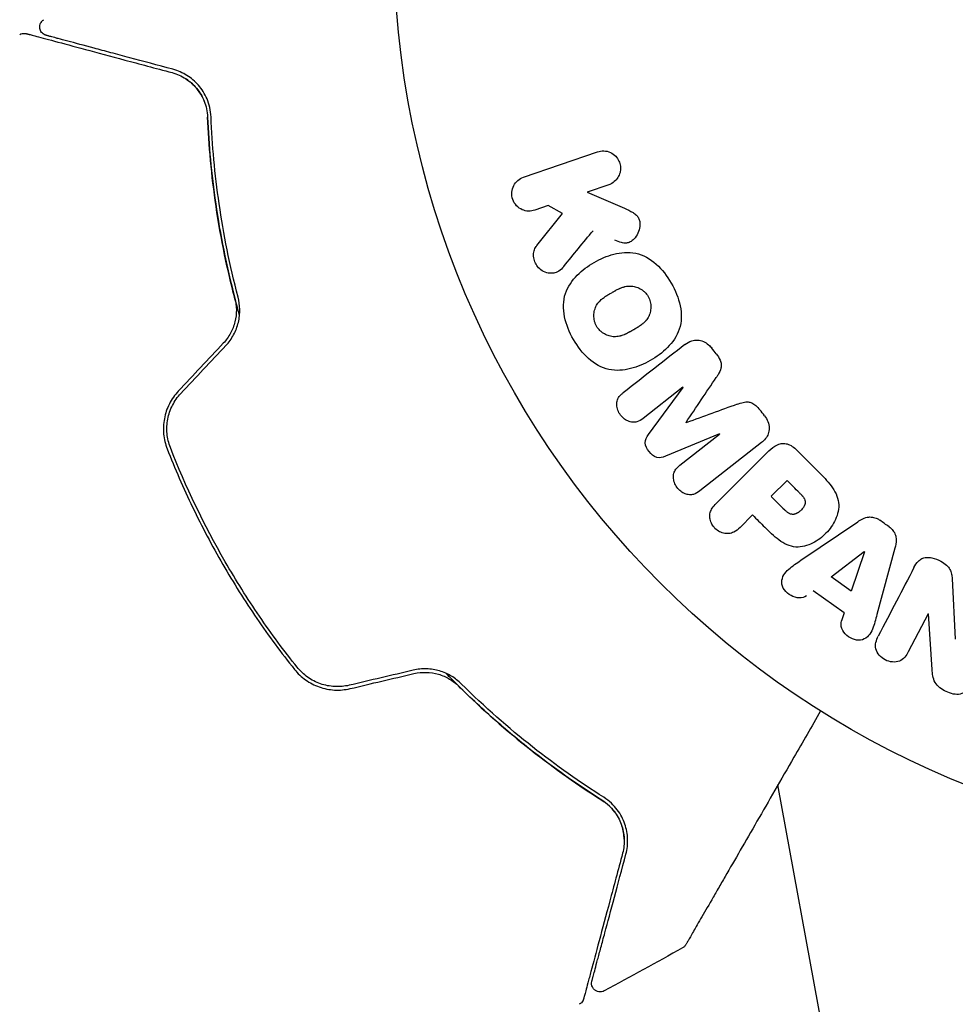
# Model space of a CAD drawing. Units: millimetres. Extents: x -11200 to 11200, y -11200 to 11200.
# Drawn here: x 4730 to 4785, y -7997 to -7939 of the extents above; entities that cross this region are included whole.
import ezdxf

# ---------------------------------------------------------------- set-up
doc = ezdxf.new("R2010")
doc.units = ezdxf.units.MM
doc.layers.add('2d', color=230, linetype='Continuous')

msp = doc.modelspace()

# ---------------------------------------------------------------- linework, layer by layer
at = {"layer": '2d'}
for p, q in [((4759.382, -7948.665), (4763.69, -7947.181)), ((4764.349, -7949.095), (4763.094, -7949.528)), ((4763.094, -7949.528), (4765.258, -7950.467)), ((4760.818, -7950.311), (4760.041, -7950.579)), ((4761.645, -7950.768), (4760.818, -7950.311)), ((4760.158, -7952.634), (4761.645, -7950.768)), ((4768.661, -7960.879), (4766.347, -7962.686)), ((4766.651, -7963.631), (4768.673, -7960.893)), ((4770.784, -7963.595), (4767.638, -7964.895)), ((4768.481, -7965.418), (4770.795, -7963.61)), ((4773.235, -7964.097), (4769.642, -7966.904)), ((4770.594, -7967.633), (4773.555, -7964.672)), ((4775.253, -7964.502), (4776.547, -7965.796)), ((4773.792, -7967.223), (4774.719, -7966.296)), ((4772.71, -7968.305), (4771.988, -7969.027)), ((4775.525, -7970.944), (4778.835, -7968.699)), ((4777.293, -7971.913), (4779.213, -7970.439)), ((4779.229, -7970.45), (4778.461, -7972.746)), ((4780.997, -7970.242), (4779.953, -7974.102)), ((4778.461, -7972.746), (4777.293, -7971.913)), ((4784.327, -7972), (4784.497, -7975.523)), ((4778.037, -7973.999), (4776.246, -7972.721)), ((4782.932, -7974.051), (4781.778, -7976.268)), ((4783.161, -7977.287), (4782.947, -7974.059)), ((4782.044, -8026.837), (4774.192, -7984.012))]:
    msp.add_line(p, q, dxfattribs=at)
msp.add_circle((4804.829, -7934.805), 53, dxfattribs=at)
for centre, major_axis, start_param, end_param in [((4771.865, -7960.559), (-51.476, 65.886), -1.546272, -1.54115), ((4769.721, -7962.235), (50.603, -64.769), -1.591736, -1.591508), ((4771.865, -7960.559), (-51.476, 65.886), -1.600739, -1.595617), ((4768.838, -7962.924), (-50.223, 64.283), -1.571045, -1.570849), ((4774.028, -7965.606), (-58.495, 58.495), -1.594942, -1.5826), ((4792.167, -7930.675), (-28.694, -87.977), -1.055912, -1.049824), ((4784.086, -7974.652), (72.727, -37.859), -1.586672, -1.586454)]:
    msp.add_ellipse(centre, major_axis=major_axis, ratio=0.000001, start_param=start_param, end_param=end_param, dxfattribs=at)
at = {"layer": '2d', "extrusion": (0, 0, -1)}
for centre, major_axis, start_param, end_param in [((4769.721, -7962.235), (50.603, -64.769), -1.549786, -1.549557), ((4773.101, -7966.533), (57.997, -57.997), -1.55889, -1.54525), ((4772.019, -7967.615), (57.392, -57.392), -1.558762, -1.546296), ((4780.514, -7968.893), (-68.053, 48.541), -1.572894, -1.565067), ((4779.345, -7970.533), (-67.206, 47.938), -1.569073, -1.568843), ((4783.817, -7975.169), (-72.442, 37.711), -1.580394, -1.580187)]:
    msp.add_ellipse(centre, major_axis=major_axis, ratio=0.000001, start_param=start_param, end_param=end_param, dxfattribs=at)
at = {"layer": '2d'}
for points, knots in [([(4731.597, -7940.404), (4731.578, -7940.399), (4731.559, -7940.393), (4731.521, -7940.378), (4731.503, -7940.369), (4731.449, -7940.339), (4731.415, -7940.314), (4731.353, -7940.257), (4731.326, -7940.224), (4731.281, -7940.153), (4731.263, -7940.114), (4731.238, -7940.034), (4731.23, -7939.992), (4731.225, -7939.908), (4731.228, -7939.866), (4731.244, -7939.783), (4731.258, -7939.743), (4731.294, -7939.667), (4731.317, -7939.631), (4731.378, -7939.559), (4731.419, -7939.524), (4731.464, -7939.496)], [0, 0, 0, 0, 0.060654, 0.060654, 0.120423, 0.120423, 0.246387, 0.246387, 0.372351, 0.372351, 0.498315, 0.498315, 0.624279, 0.624279, 0.750243, 0.750243, 0.876207, 0.876207, 1.002172, 1.002172, 1.160335, 1.160335, 1.160335, 1.160335]), ([(4730.064, -7940.365), (4730.11, -7940.337), (4730.161, -7940.315), (4730.266, -7940.29), (4730.322, -7940.286), (4730.404, -7940.294), (4730.432, -7940.299), (4730.459, -7940.306)], [0.0000183, 0.0000183, 0.0000183, 0.0000183, 0.1620246, 0.1620246, 0.3245696, 0.3245696, 0.408602, 0.408602, 0.408602, 0.408602]), ([(4730.459, -7940.306), (4730.459, -7940.306), (4730.463, -7940.308), (4730.479, -7940.312), (4730.491, -7940.315), (4730.528, -7940.325), (4730.556, -7940.332), (4730.599, -7940.344), (4730.607, -7940.346), (4730.629, -7940.352), (4730.649, -7940.357), (4730.735, -7940.381), (4730.829, -7940.406), (4731.081, -7940.473), (4731.24, -7940.516), (4731.621, -7940.618), (4731.843, -7940.677), (4732.596, -7940.879), (4733.199, -7941.041), (4734.573, -7941.409), (4735.343, -7941.615), (4737.029, -7942.067), (4737.945, -7942.312), (4738.93, -7942.576)], [0.03687716, 0.03687716, 0.03687716, 0.03687716, 0.04076651, 0.04076651, 0.04529612, 0.04529612, 0.04982573, 0.04982573, 0.05095814, 0.05095814, 0.05209054, 0.05209054, 0.05435535, 0.05435535, 0.05662015, 0.05662015, 0.05888496, 0.05888496, 0.06341457, 0.06341457, 0.06794418, 0.06794418, 0.0724738, 0.0724738, 0.0724738, 0.0724738]), ([(4738.982, -7942.383), (4738.082, -7942.142), (4737.243, -7941.917), (4736.087, -7941.608), (4735.72, -7941.509), (4735.03, -7941.324), (4734.705, -7941.237), (4733.796, -7940.994), (4733.277, -7940.855), (4732.65, -7940.687), (4732.467, -7940.637), (4732.234, -7940.575), (4732.163, -7940.556), (4732.039, -7940.523), (4731.984, -7940.508), (4731.846, -7940.471), (4731.785, -7940.455), (4731.746, -7940.444), (4731.74, -7940.443), (4731.724, -7940.438), (4731.716, -7940.436), (4731.679, -7940.426), (4731.657, -7940.42), (4731.626, -7940.412), (4731.615, -7940.409), (4731.601, -7940.406), (4731.597, -7940.404), (4731.597, -7940.404)], [0, 0, 0, 0, 0.00442564, 0.00442564, 0.00663846, 0.00663846, 0.00885128, 0.00885128, 0.01327693, 0.01327693, 0.01548975, 0.01548975, 0.01659616, 0.01659616, 0.01770257, 0.01770257, 0.01991539, 0.01991539, 0.0210218, 0.0210218, 0.02212821, 0.02212821, 0.02655385, 0.02655385, 0.03097949, 0.03097949, 0.03492314, 0.03492314, 0.03492314, 0.03492314]), ([(4738.93, -7942.576), (4739.221, -7942.654), (4739.482, -7942.773), (4739.84, -7943.003), (4739.954, -7943.089), (4740.166, -7943.277), (4740.264, -7943.378), (4740.537, -7943.705), (4740.69, -7943.954), (4740.917, -7944.52), (4740.989, -7944.827), (4741.003, -7945.166)], [0, 0, 0, 0, 0.001221021, 0.001221021, 0.001831532, 0.001831532, 0.002442042, 0.002442042, 0.003663063, 0.003663063, 0.004884084, 0.004884084, 0.004884084, 0.004884084]), ([(4741.203, -7945.157), (4741.195, -7944.959), (4741.168, -7944.774), (4741.086, -7944.424), (4741.031, -7944.26), (4740.836, -7943.801), (4740.666, -7943.539), (4740.369, -7943.197), (4740.262, -7943.092), (4740.038, -7942.901), (4739.92, -7942.815), (4739.55, -7942.583), (4739.281, -7942.463), (4738.982, -7942.383)], [0, 0, 0, 0, 0.000810209, 0.000810209, 0.001620418, 0.001620418, 0.003240837, 0.003240837, 0.004051046, 0.004051046, 0.004861255, 0.004861255, 0.006481673, 0.006481673, 0.006481673, 0.006481673]), ([(4742.859, -7956.699), (4742.802, -7956.498), (4742.746, -7956.298), (4742.424, -7955.114), (4742.19, -7954.131), (4741.793, -7952.216), (4741.628, -7951.279), (4741.358, -7949.448), (4741.252, -7948.555), (4741.091, -7946.817), (4741.036, -7945.971), (4741.003, -7945.166)], [0.03841577, 0.03841577, 0.03841577, 0.03841577, 0.03907858, 0.03907858, 0.0423315, 0.0423315, 0.04558442, 0.04558442, 0.04883735, 0.04883735, 0.05209027, 0.05209027, 0.05209027, 0.05209027]), ([(4741.003, -7945.166), (4741.069, -7946.769), (4741.217, -7948.456), (4741.725, -7951.968), (4742.085, -7953.793), (4742.582, -7955.688)], [0, 0, 0, 0, 0.00623929, 0.00623929, 0.01247858, 0.01247858, 0.01247858, 0.01247858]), ([(4742.776, -7955.637), (4742.285, -7953.769), (4741.927, -7951.961), (4741.419, -7948.464), (4741.269, -7946.775), (4741.203, -7945.157)], [0, 0, 0, 0, 0.0061147, 0.0061147, 0.01222939, 0.01222939, 0.01222939, 0.01222939]), ([(4763.69, -7947.181), (4763.808, -7947.141), (4763.936, -7947.122), (4764.062, -7947.127), (4764.189, -7947.132), (4764.319, -7947.162), (4764.439, -7947.217), (4764.55, -7947.268), (4764.657, -7947.342), (4764.747, -7947.434), (4764.825, -7947.515), (4764.892, -7947.613), (4764.94, -7947.718), (4764.984, -7947.813), (4765.013, -7947.916), (4765.025, -7948.019), (4765.037, -7948.119), (4765.033, -7948.221), (4765.016, -7948.318), (4764.998, -7948.419), (4764.964, -7948.516), (4764.919, -7948.604), (4764.869, -7948.7), (4764.804, -7948.787), (4764.729, -7948.86), (4764.647, -7948.941), (4764.55, -7949.008), (4764.447, -7949.056), (4764.415, -7949.071), (4764.382, -7949.084), (4764.349, -7949.095)], [0, 0, 0, 0, 0.125499, 0.125499, 0.125499, 0.251629, 0.251629, 0.251629, 0.369238, 0.369238, 0.369238, 0.472705, 0.472705, 0.472705, 0.56563, 0.56563, 0.56563, 0.655478, 0.655478, 0.655478, 0.749078, 0.749078, 0.749078, 0.851455, 0.851455, 0.851455, 0.96528, 0.96528, 0.96528, 1, 1, 1, 1]), ([(4760.041, -7950.579), (4759.806, -7950.66), (4759.546, -7950.654), (4759.068, -7950.445), (4758.852, -7950.228), (4758.662, -7949.686), (4758.693, -7949.382), (4758.942, -7948.912), (4759.147, -7948.746), (4759.382, -7948.665)], [0, 0, 0, 0, 0.25, 0.25, 0.5, 0.5, 0.75, 0.75, 1, 1, 1, 1]), ([(4765.258, -7950.467), (4765.429, -7950.541), (4765.601, -7950.617), (4765.761, -7950.719), (4765.83, -7950.762), (4765.897, -7950.812), (4765.955, -7950.871), (4766.004, -7950.92), (4766.048, -7950.976), (4766.081, -7951.038), (4766.114, -7951.1), (4766.136, -7951.169), (4766.148, -7951.238), (4766.165, -7951.332), (4766.164, -7951.429), (4766.153, -7951.522), (4766.137, -7951.661), (4766.096, -7951.797), (4766.039, -7951.919), (4765.98, -7952.044), (4765.902, -7952.159), (4765.81, -7952.255), (4765.744, -7952.323), (4765.669, -7952.383), (4765.586, -7952.426), (4765.519, -7952.461), (4765.444, -7952.483), (4765.368, -7952.49), (4765.274, -7952.499), (4765.177, -7952.486), (4765.083, -7952.463), (4764.954, -7952.43), (4764.828, -7952.379), (4764.704, -7952.325)], [0, 0, 0, 0, 0.15747, 0.15747, 0.15747, 0.224864, 0.224864, 0.224864, 0.280831, 0.280831, 0.280831, 0.337178, 0.337178, 0.337178, 0.4143, 0.4143, 0.4143, 0.530418, 0.530418, 0.530418, 0.649048, 0.649048, 0.649048, 0.732954, 0.732954, 0.732954, 0.801253, 0.801253, 0.801253, 0.885427, 0.885427, 0.885427, 1, 1, 1, 1]), ([(4761.722, -7953.854), (4761.637, -7953.958), (4761.541, -7954.055), (4761.431, -7954.125), (4761.343, -7954.181), (4761.242, -7954.22), (4761.139, -7954.236), (4761.036, -7954.253), (4760.928, -7954.251), (4760.821, -7954.232), (4760.702, -7954.211), (4760.582, -7954.168), (4760.473, -7954.102), (4760.372, -7954.04), (4760.278, -7953.955), (4760.202, -7953.857), (4760.138, -7953.773), (4760.085, -7953.679), (4760.046, -7953.58), (4760.005, -7953.477), (4759.979, -7953.367), (4759.97, -7953.258), (4759.962, -7953.152), (4759.972, -7953.043), (4759.999, -7952.945), (4760.023, -7952.855), (4760.063, -7952.771), (4760.112, -7952.698), (4760.126, -7952.676), (4760.142, -7952.655), (4760.158, -7952.634)], [0, 0, 0, 0, 0.137001, 0.137001, 0.137001, 0.246393, 0.246393, 0.246393, 0.354986, 0.354986, 0.354986, 0.477177, 0.477177, 0.477177, 0.591071, 0.591071, 0.591071, 0.686744, 0.686744, 0.686744, 0.786579, 0.786579, 0.786579, 0.884953, 0.884953, 0.884953, 0.973899, 0.973899, 0.973899, 1, 1, 1, 1]), ([(4762.29, -7958.098), (4762.054, -7957.689), (4761.868, -7957.242), (4761.679, -7956.325), (4761.685, -7955.845), (4761.965, -7955.015), (4762.218, -7954.662), (4762.802, -7954.068), (4763.14, -7953.82), (4763.853, -7953.409), (4764.236, -7953.241), (4765.05, -7953.033), (4765.484, -7952.993), (4766.341, -7953.171), (4766.756, -7953.407), (4767.45, -7954.028), (4767.74, -7954.408), (4767.98, -7954.822)], [0.5, 0.5, 0.5, 0.5, 0.5625, 0.5625, 0.625, 0.625, 0.6875, 0.6875, 0.75, 0.75, 0.8125, 0.8125, 0.875, 0.875, 0.9375, 0.9375, 1, 1, 1, 1]), ([(4767.98, -7954.822), (4768.219, -7955.237), (4768.405, -7955.68), (4768.595, -7956.602), (4768.59, -7957.078), (4768.309, -7957.913), (4768.053, -7958.27), (4767.457, -7958.873), (4767.121, -7959.117), (4766.401, -7959.529), (4766.016, -7959.695), (4765.209, -7959.897), (4764.78, -7959.936), (4763.483, -7959.657), (4762.76, -7958.915), (4762.29, -7958.098)], [0, 0, 0, 0, 0.0625, 0.0625, 0.125, 0.125, 0.1875, 0.1875, 0.25, 0.25, 0.3125, 0.3125, 0.375, 0.375, 0.5, 0.5, 0.5, 0.5]), ([(4763.633, -7957.325), (4763.607, -7957.278), (4763.572, -7957.204), (4763.544, -7957.127), (4763.528, -7957.074), (4763.52, -7957.046), (4763.501, -7956.968), (4763.492, -7956.915), (4763.481, -7956.808), (4763.478, -7956.752), (4763.481, -7956.594), (4763.496, -7956.491), (4763.536, -7956.34), (4763.552, -7956.292), (4763.59, -7956.199), (4763.612, -7956.153), (4763.659, -7956.07), (4763.699, -7956.01), (4763.753, -7955.942), (4763.778, -7955.914), (4763.794, -7955.895), (4763.804, -7955.885), (4763.842, -7955.845), (4763.892, -7955.796), (4763.957, -7955.741), (4763.987, -7955.717), (4764.007, -7955.702), (4764.018, -7955.693), (4764.06, -7955.661), (4764.116, -7955.622), (4764.188, -7955.574), (4764.221, -7955.553), (4764.243, -7955.539), (4764.257, -7955.531), (4764.284, -7955.514), (4764.313, -7955.497), (4764.35, -7955.475), (4764.367, -7955.465), (4764.378, -7955.458), (4764.386, -7955.454), (4764.41, -7955.44), (4764.451, -7955.415), (4764.547, -7955.36), (4764.586, -7955.338), (4764.617, -7955.32), (4764.627, -7955.314), (4764.633, -7955.311), (4764.633, -7955.31), (4764.663, -7955.294), (4764.696, -7955.275), (4764.731, -7955.255), (4764.746, -7955.247), (4764.756, -7955.242), (4764.759, -7955.24), (4764.813, -7955.211), (4764.881, -7955.176), (4764.955, -7955.141), (4764.986, -7955.128), (4765.006, -7955.119), (4765.013, -7955.116), (4765.073, -7955.09), (4765.144, -7955.064), (4765.223, -7955.04), (4765.257, -7955.031), (4765.279, -7955.025), (4765.288, -7955.023), (4765.351, -7955.009), (4765.4, -7955), (4765.497, -7954.99), (4765.544, -7954.987), (4765.692, -7954.989), (4765.789, -7955.003), (4765.94, -7955.044), (4765.989, -7955.061), (4766.084, -7955.1), (4766.129, -7955.122), (4766.224, -7955.175), (4766.292, -7955.219), (4766.355, -7955.269), (4766.396, -7955.303), (4766.415, -7955.32), (4766.515, -7955.417), (4766.583, -7955.503), (4766.637, -7955.598)], [0.5005005, 0.5005005, 0.5005005, 0.5005005, 0.5161098, 0.5239145, 0.5239145, 0.5317192, 0.5317192, 0.5473285, 0.5473285, 0.5629379, 0.5629379, 0.5941566, 0.5941566, 0.609766, 0.609766, 0.6253754, 0.6253754, 0.6409847, 0.6487894, 0.6526917, 0.6526917, 0.6565941, 0.6565941, 0.6722034, 0.6800081, 0.6839105, 0.6839105, 0.6878128, 0.6878128, 0.7034222, 0.7112268, 0.7151292, 0.7151292, 0.7190315, 0.7190315, 0.7268362, 0.7307385, 0.7326897, 0.7326897, 0.7346409, 0.7346409, 0.7502502, 0.7502502, 0.7580549, 0.7619573, 0.7639084, 0.7639084, 0.7658596, 0.7658596, 0.7736643, 0.7775666, 0.7795178, 0.7795178, 0.781469, 0.781469, 0.7970783, 0.804883, 0.8087853, 0.8087853, 0.8126877, 0.8126877, 0.828297, 0.8361017, 0.8400041, 0.8400041, 0.8439064, 0.8439064, 0.8595158, 0.8595158, 0.8751251, 0.8751251, 0.9063438, 0.9063438, 0.9219532, 0.9219532, 0.9375626, 0.9375626, 0.9531719, 0.9609766, 0.9609766, 0.9687813, 0.9687813, 1, 1, 1, 1]), ([(4742.582, -7955.688), (4742.64, -7955.91), (4742.672, -7956.141), (4742.676, -7956.605), (4742.649, -7956.843), (4742.535, -7957.302), (4742.448, -7957.527), (4742.219, -7957.948), (4742.079, -7958.141), (4741.914, -7958.317)], [0, 0, 0, 0, 0.000723096, 0.000723096, 0.001446192, 0.001446192, 0.002169288, 0.002169288, 0.002892384, 0.002892384, 0.002892384, 0.002892384]), ([(4742.06, -7958.454), (4742.239, -7958.264), (4742.392, -7958.051), (4742.637, -7957.596), (4742.731, -7957.349), (4742.82, -7956.978), (4742.842, -7956.854), (4742.87, -7956.603), (4742.876, -7956.477), (4742.87, -7956.106), (4742.836, -7955.868), (4742.776, -7955.637)], [0, 0, 0, 0, 0.000786752, 0.000786752, 0.001573503, 0.001573503, 0.001966879, 0.001966879, 0.002360255, 0.002360255, 0.003147007, 0.003147007, 0.003147007, 0.003147007]), ([(4766.637, -7955.598), (4766.665, -7955.645), (4766.688, -7955.694), (4766.729, -7955.796), (4766.747, -7955.851), (4766.772, -7955.955), (4766.782, -7956.008), (4766.794, -7956.115), (4766.796, -7956.172), (4766.794, -7956.331), (4766.779, -7956.435), (4766.739, -7956.587), (4766.714, -7956.66), (4766.683, -7956.729), (4766.661, -7956.774), (4766.649, -7956.797), (4766.613, -7956.86), (4766.573, -7956.92), (4766.518, -7956.988), (4766.493, -7957.017), (4766.476, -7957.036), (4766.467, -7957.046), (4766.428, -7957.087), (4766.377, -7957.136), (4766.311, -7957.191), (4766.282, -7957.215), (4766.261, -7957.231), (4766.249, -7957.24), (4766.207, -7957.272), (4766.152, -7957.311), (4766.079, -7957.359), (4766.04, -7957.383), (4766.023, -7957.394), (4766.012, -7957.401), (4766.005, -7957.405), (4765.983, -7957.418), (4765.953, -7957.436), (4765.916, -7957.458), (4765.899, -7957.468), (4765.887, -7957.475), (4765.879, -7957.48), (4765.868, -7957.486), (4765.845, -7957.499), (4765.809, -7957.52), (4765.781, -7957.536), (4765.764, -7957.546), (4765.72, -7957.571), (4765.683, -7957.593), (4765.651, -7957.611), (4765.639, -7957.618), (4765.632, -7957.622), (4765.631, -7957.623), (4765.602, -7957.639), (4765.569, -7957.658), (4765.538, -7957.674), (4765.518, -7957.685), (4765.51, -7957.689), (4765.451, -7957.721), (4765.383, -7957.756), (4765.309, -7957.79), (4765.279, -7957.803), (4765.259, -7957.812), (4765.25, -7957.816), (4765.191, -7957.84), (4765.121, -7957.866), (4765.042, -7957.89), (4765.008, -7957.899), (4764.986, -7957.904), (4764.976, -7957.907), (4764.914, -7957.921), (4764.865, -7957.929), (4764.768, -7957.939), (4764.722, -7957.941), (4764.575, -7957.938), (4764.478, -7957.923), (4764.328, -7957.881), (4764.279, -7957.864), (4764.184, -7957.825), (4764.139, -7957.803), (4764.044, -7957.749), (4763.977, -7957.705), (4763.914, -7957.655), (4763.874, -7957.621), (4763.855, -7957.603), (4763.755, -7957.506), (4763.687, -7957.419), (4763.633, -7957.325)], [0, 0, 0, 0, 0.0156406, 0.0156406, 0.0312813, 0.0312813, 0.0469219, 0.0469219, 0.0625626, 0.0625626, 0.0938438, 0.0938438, 0.1094845, 0.1173048, 0.1173048, 0.1251251, 0.1251251, 0.1407658, 0.1485861, 0.1524962, 0.1524962, 0.1564064, 0.1564064, 0.172047, 0.1798674, 0.1837775, 0.1837775, 0.1876877, 0.1876877, 0.2033283, 0.2111486, 0.2150588, 0.2170139, 0.2170139, 0.218969, 0.218969, 0.2267893, 0.2306994, 0.2326545, 0.2326545, 0.2346096, 0.2346096, 0.2424299, 0.2463401, 0.2463401, 0.2502502, 0.2502502, 0.2580706, 0.2619807, 0.2639358, 0.2639358, 0.2658909, 0.2658909, 0.2737112, 0.2776214, 0.2776214, 0.2815315, 0.2815315, 0.2971722, 0.3049925, 0.3089026, 0.3089026, 0.3128128, 0.3128128, 0.3284534, 0.3362738, 0.3401839, 0.3401839, 0.3440941, 0.3440941, 0.3597347, 0.3597347, 0.3753754, 0.3753754, 0.4066566, 0.4066566, 0.4222973, 0.4222973, 0.4379379, 0.4379379, 0.4535785, 0.4613989, 0.4613989, 0.4692192, 0.4692192, 0.5005005, 0.5005005, 0.5005005, 0.5005005]), ([(4768.779, -7958.394), (4768.897, -7958.301), (4769.031, -7958.224), (4769.177, -7958.179), (4769.283, -7958.146), (4769.397, -7958.13), (4769.511, -7958.137), (4769.626, -7958.143), (4769.743, -7958.171), (4769.853, -7958.218), (4769.957, -7958.263), (4770.057, -7958.327), (4770.146, -7958.403), (4770.217, -7958.463), (4770.282, -7958.532), (4770.339, -7958.606)], [0, 0, 0, 0, 0.270608, 0.270608, 0.270608, 0.467141, 0.467141, 0.467141, 0.66447, 0.66447, 0.66447, 0.851846, 0.851846, 0.851846, 1, 1, 1, 1]), ([(4770.603, -7958.943), (4770.688, -7959.052), (4770.766, -7959.17), (4770.821, -7959.296), (4770.854, -7959.372), (4770.879, -7959.452), (4770.889, -7959.532), (4770.9, -7959.613), (4770.894, -7959.695), (4770.876, -7959.771), (4770.844, -7959.908), (4770.775, -7960.031), (4770.704, -7960.147), (4770.67, -7960.202), (4770.634, -7960.256), (4770.598, -7960.31)], [0, 0, 0, 0, 0.262144, 0.262144, 0.262144, 0.418954, 0.418954, 0.418954, 0.577827, 0.577827, 0.577827, 0.864518, 0.864518, 0.864518, 1, 1, 1, 1]), ([(4739.296, -7961.102), (4739.088, -7961.324), (4738.91, -7961.578), (4738.637, -7962.117), (4738.538, -7962.41), (4738.455, -7962.854), (4738.438, -7963.002), (4738.425, -7963.301), (4738.429, -7963.453), (4738.471, -7963.898), (4738.54, -7964.184), (4738.648, -7964.461)], [0, 0, 0, 0, 0.000919101, 0.000919101, 0.001838201, 0.001838201, 0.002297751, 0.002297751, 0.002757302, 0.002757302, 0.003676402, 0.003676402, 0.003676402, 0.003676402]), ([(4738.835, -7964.388), (4738.732, -7964.126), (4738.667, -7963.849), (4738.628, -7963.432), (4738.625, -7963.292), (4738.638, -7963.01), (4738.655, -7962.868), (4738.708, -7962.591), (4738.744, -7962.455), (4738.836, -7962.188), (4738.892, -7962.056), (4739.085, -7961.677), (4739.247, -7961.447), (4739.442, -7961.239)], [0, 0, 0, 0, 0.000853481, 0.000853481, 0.001280221, 0.001280221, 0.001706962, 0.001706962, 0.002133702, 0.002133702, 0.002560443, 0.002560443, 0.003413923, 0.003413923, 0.003413923, 0.003413923]), ([(4766.347, -7962.686), (4766.239, -7962.771), (4766.119, -7962.847), (4765.986, -7962.885), (4765.904, -7962.909), (4765.815, -7962.917), (4765.726, -7962.909), (4765.637, -7962.9), (4765.547, -7962.876), (4765.462, -7962.839), (4765.371, -7962.799), (4765.283, -7962.745), (4765.204, -7962.679), (4765.118, -7962.608), (4765.041, -7962.522), (4764.98, -7962.427), (4764.922, -7962.337), (4764.876, -7962.238), (4764.847, -7962.136), (4764.816, -7962.033), (4764.802, -7961.924), (4764.807, -7961.821), (4764.812, -7961.724), (4764.836, -7961.628), (4764.876, -7961.546), (4764.922, -7961.455), (4764.989, -7961.376), (4765.061, -7961.307), (4765.101, -7961.27), (4765.143, -7961.234), (4765.186, -7961.201)], [0, 0, 0, 0, 0.149557, 0.149557, 0.149557, 0.240892, 0.240892, 0.240892, 0.331834, 0.331834, 0.331834, 0.428634, 0.428634, 0.428634, 0.53396, 0.53396, 0.53396, 0.633918, 0.633918, 0.633918, 0.73669, 0.73669, 0.73669, 0.833499, 0.833499, 0.833499, 0.94118, 0.94118, 0.94118, 1, 1, 1, 1]), ([(4771.816, -7961.868), (4771.934, -7961.826), (4772.052, -7961.784), (4772.176, -7961.756), (4772.266, -7961.736), (4772.359, -7961.723), (4772.454, -7961.731), (4772.526, -7961.736), (4772.599, -7961.755), (4772.668, -7961.785), (4772.752, -7961.822), (4772.831, -7961.876), (4772.903, -7961.938), (4772.992, -7962.014), (4773.071, -7962.102), (4773.143, -7962.194)], [0, 0, 0, 0, 0.262214, 0.262214, 0.262214, 0.45352, 0.45352, 0.45352, 0.59911, 0.59911, 0.59911, 0.778355, 0.778355, 0.778355, 1, 1, 1, 1]), ([(4773.406, -7962.531), (4773.488, -7962.636), (4773.557, -7962.754), (4773.604, -7962.876), (4773.651, -7962.999), (4773.677, -7963.13), (4773.679, -7963.257), (4773.679, -7963.37), (4773.661, -7963.483), (4773.624, -7963.586), (4773.588, -7963.688), (4773.534, -7963.782), (4773.469, -7963.866), (4773.401, -7963.953), (4773.321, -7964.03), (4773.235, -7964.097)], [0, 0, 0, 0, 0.211935, 0.211935, 0.211935, 0.42554, 0.42554, 0.42554, 0.616183, 0.616183, 0.616183, 0.804578, 0.804578, 0.804578, 1, 1, 1, 1]), ([(4767.638, -7964.895), (4767.483, -7964.959), (4767.314, -7965.008), (4766.962, -7964.918), (4766.809, -7964.775), (4766.569, -7964.47), (4766.467, -7964.289), (4766.46, -7963.922), (4766.55, -7963.767), (4766.651, -7963.631)], [0, 0, 0, 0, 0.25, 0.25, 0.5, 0.5, 0.75, 0.75, 1, 1, 1, 1]), ([(4773.555, -7964.672), (4773.692, -7964.535), (4773.841, -7964.405), (4774.009, -7964.305), (4774.105, -7964.248), (4774.209, -7964.2), (4774.32, -7964.172), (4774.407, -7964.151), (4774.501, -7964.142), (4774.594, -7964.151), (4774.687, -7964.16), (4774.782, -7964.187), (4774.871, -7964.227), (4774.979, -7964.276), (4775.08, -7964.346), (4775.171, -7964.425), (4775.199, -7964.45), (4775.227, -7964.476), (4775.253, -7964.502)], [0, 0, 0, 0, 0.31317, 0.31317, 0.31317, 0.49167, 0.49167, 0.49167, 0.632378, 0.632378, 0.632378, 0.773792, 0.773792, 0.773792, 0.946691, 0.946691, 0.946691, 1, 1, 1, 1]), ([(4738.648, -7964.461), (4739.096, -7965.604), (4739.589, -7966.737), (4740.669, -7968.983), (4741.259, -7970.1), (4742.507, -7972.259), (4743.167, -7973.307), (4744.559, -7975.344), (4745.29, -7976.332), (4746.056, -7977.291)], [0, 0, 0, 0, 0.00375982, 0.00375982, 0.00751965, 0.00751965, 0.01127947, 0.01127947, 0.01503929, 0.01503929, 0.01503929, 0.01503929]), ([(4746.212, -7977.166), (4745.448, -7976.21), (4744.715, -7975.219), (4743.666, -7973.682), (4743.324, -7973.159), (4742.659, -7972.102), (4742.338, -7971.568), (4740.789, -7968.882), (4739.727, -7966.667), (4738.835, -7964.388)], [0, 0, 0, 0, 0.00374303, 0.00374303, 0.00561455, 0.00561455, 0.00748606, 0.00748606, 0.01497212, 0.01497212, 0.01497212, 0.01497212]), ([(4769.642, -7966.904), (4769.534, -7966.989), (4769.416, -7967.067), (4769.282, -7967.107), (4769.205, -7967.131), (4769.121, -7967.14), (4769.037, -7967.134), (4768.953, -7967.127), (4768.868, -7967.106), (4768.786, -7967.073), (4768.7, -7967.038), (4768.616, -7966.99), (4768.54, -7966.932), (4768.454, -7966.867), (4768.376, -7966.787), (4768.312, -7966.699), (4768.25, -7966.612), (4768.199, -7966.515), (4768.165, -7966.416), (4768.129, -7966.315), (4768.109, -7966.208), (4768.107, -7966.105), (4768.105, -7966.002), (4768.121, -7965.898), (4768.158, -7965.808), (4768.19, -7965.729), (4768.237, -7965.658), (4768.292, -7965.595), (4768.348, -7965.529), (4768.413, -7965.471), (4768.481, -7965.418)], [0, 0, 0, 0, 0.149412, 0.149412, 0.149412, 0.234669, 0.234669, 0.234669, 0.319552, 0.319552, 0.319552, 0.409122, 0.409122, 0.409122, 0.510496, 0.510496, 0.510496, 0.610839, 0.610839, 0.610839, 0.713767, 0.713767, 0.713767, 0.817551, 0.817551, 0.817551, 0.907085, 0.907085, 0.907085, 1, 1, 1, 1]), ([(4776.547, -7965.796), (4776.808, -7966.057), (4777.065, -7966.323), (4777.504, -7966.912), (4777.679, -7967.244), (4777.76, -7967.937), (4777.672, -7968.273), (4777.4, -7968.867), (4777.209, -7969.137), (4776.762, -7969.599), (4776.498, -7969.797), (4775.913, -7970.091), (4775.582, -7970.197), (4774.882, -7970.151), (4774.543, -7969.981), (4773.951, -7969.541), (4773.686, -7969.282), (4773.425, -7969.021)], [0, 0, 0, 0, 0.125, 0.125, 0.25, 0.25, 0.375, 0.375, 0.5, 0.5, 0.625, 0.625, 0.75, 0.75, 0.875, 0.875, 1, 1, 1, 1]), ([(4775.441, -7967.018), (4775.464, -7967.041), (4775.495, -7967.072), (4775.524, -7967.102), (4775.537, -7967.116), (4775.542, -7967.121), (4775.545, -7967.125), (4775.546, -7967.126), (4775.568, -7967.149), (4775.595, -7967.179), (4775.623, -7967.212), (4775.634, -7967.226), (4775.642, -7967.235), (4775.645, -7967.238), (4775.667, -7967.266), (4775.69, -7967.299), (4775.71, -7967.33), (4775.722, -7967.351), (4775.727, -7967.359), (4775.757, -7967.419), (4775.773, -7967.467), (4775.781, -7967.534), (4775.782, -7967.568), (4775.778, -7967.604), (4775.774, -7967.628), (4775.772, -7967.642), (4775.764, -7967.673), (4775.754, -7967.705), (4775.741, -7967.737), (4775.731, -7967.759), (4775.725, -7967.771), (4775.711, -7967.799), (4775.7, -7967.818), (4775.677, -7967.857), (4775.663, -7967.878), (4775.624, -7967.931), (4775.595, -7967.967), (4775.55, -7968.016), (4775.534, -7968.032), (4775.502, -7968.063), (4775.486, -7968.077), (4775.449, -7968.108), (4775.422, -7968.13), (4775.395, -7968.149), (4775.377, -7968.162), (4775.369, -7968.167), (4775.339, -7968.187), (4775.309, -7968.204), (4775.279, -7968.219), (4775.259, -7968.229), (4775.25, -7968.232), (4775.216, -7968.247), (4775.181, -7968.258), (4775.148, -7968.266), (4775.126, -7968.27), (4775.116, -7968.271), (4775.08, -7968.275), (4775.056, -7968.276), (4775.008, -7968.272), (4774.982, -7968.268), (4774.937, -7968.257), (4774.903, -7968.245), (4774.868, -7968.229), (4774.844, -7968.218), (4774.831, -7968.21), (4774.8, -7968.193), (4774.77, -7968.173), (4774.738, -7968.151), (4774.717, -7968.135), (4774.705, -7968.125), (4774.66, -7968.088), (4774.622, -7968.054), (4774.583, -7968.014)], [0, 0, 0, 0, 0.03125, 0.046875, 0.054688, 0.058594, 0.058594, 0.0625, 0.0625, 0.09375, 0.109375, 0.117188, 0.117188, 0.125, 0.125, 0.15625, 0.171875, 0.171875, 0.1875, 0.1875, 0.25, 0.25, 0.28125, 0.296875, 0.296875, 0.3125, 0.3125, 0.34375, 0.359375, 0.359375, 0.375, 0.375, 0.40625, 0.40625, 0.4375, 0.4375, 0.5, 0.5, 0.53125, 0.53125, 0.5625, 0.5625, 0.59375, 0.609375, 0.609375, 0.625, 0.625, 0.65625, 0.671875, 0.671875, 0.6875, 0.6875, 0.71875, 0.734375, 0.734375, 0.75, 0.75, 0.78125, 0.78125, 0.8125, 0.8125, 0.84375, 0.859375, 0.859375, 0.875, 0.875, 0.90625, 0.921875, 0.921875, 0.9375, 0.9375, 1, 1, 1, 1]), ([(4771.988, -7969.027), (4771.879, -7969.136), (4771.759, -7969.238), (4771.62, -7969.307), (4771.533, -7969.35), (4771.437, -7969.38), (4771.336, -7969.39), (4771.235, -7969.399), (4771.129, -7969.39), (4771.025, -7969.365), (4770.922, -7969.34), (4770.819, -7969.298), (4770.725, -7969.241), (4770.63, -7969.184), (4770.542, -7969.109), (4770.47, -7969.023), (4770.408, -7968.947), (4770.356, -7968.862), (4770.317, -7968.775), (4770.276, -7968.681), (4770.248, -7968.582), (4770.235, -7968.485), (4770.222, -7968.379), (4770.226, -7968.271), (4770.251, -7968.173), (4770.273, -7968.081), (4770.313, -7967.994), (4770.362, -7967.916), (4770.427, -7967.812), (4770.508, -7967.719), (4770.594, -7967.633)], [0, 0, 0, 0, 0.150582, 0.150582, 0.150582, 0.244297, 0.244297, 0.244297, 0.338108, 0.338108, 0.338108, 0.43157, 0.43157, 0.43157, 0.526276, 0.526276, 0.526276, 0.608642, 0.608642, 0.608642, 0.696468, 0.696468, 0.696468, 0.792269, 0.792269, 0.792269, 0.881826, 0.881826, 0.881826, 1, 1, 1, 1]), ([(4778.835, -7968.699), (4778.929, -7968.635), (4779.027, -7968.575), (4779.132, -7968.526), (4779.238, -7968.477), (4779.353, -7968.44), (4779.474, -7968.429), (4779.567, -7968.42), (4779.665, -7968.425), (4779.759, -7968.447), (4779.854, -7968.469), (4779.947, -7968.506), (4780.033, -7968.556), (4780.064, -7968.574), (4780.095, -7968.594), (4780.124, -7968.615)], [0, 0, 0, 0, 0.258514, 0.258514, 0.258514, 0.521139, 0.521139, 0.521139, 0.723781, 0.723781, 0.723781, 0.926502, 0.926502, 0.926502, 1, 1, 1, 1]), ([(4780.657, -7968.995), (4780.741, -7969.055), (4780.818, -7969.126), (4780.88, -7969.207), (4780.943, -7969.288), (4780.992, -7969.379), (4781.023, -7969.473), (4781.053, -7969.561), (4781.067, -7969.653), (4781.07, -7969.743), (4781.075, -7969.914), (4781.041, -7970.081), (4780.997, -7970.242)], [0, 0, 0, 0, 0.210571, 0.210571, 0.210571, 0.422328, 0.422328, 0.422328, 0.621156, 0.621156, 0.621156, 1, 1, 1, 1]), ([(4775.855, -7973.016), (4775.618, -7973.195), (4775.246, -7973.161), (4774.805, -7972.911), (4774.669, -7972.801), (4774.47, -7972.531), (4774.416, -7972.37), (4774.416, -7971.909), (4774.596, -7971.653), (4775.036, -7971.274), (4775.281, -7971.109), (4775.525, -7970.944)], [0, 0, 0, 0, 0.25, 0.25, 0.375, 0.375, 0.5, 0.5, 0.75, 0.75, 1, 1, 1, 1]), ([(4782.107, -7971.37), (4782.177, -7971.235), (4782.258, -7971.102), (4782.366, -7970.992), (4782.423, -7970.934), (4782.49, -7970.882), (4782.565, -7970.845), (4782.64, -7970.807), (4782.727, -7970.784), (4782.815, -7970.777), (4782.923, -7970.767), (4783.036, -7970.779), (4783.145, -7970.803), (4783.327, -7970.842), (4783.506, -7970.914), (4783.672, -7971.003), (4783.792, -7971.068), (4783.908, -7971.144), (4784.006, -7971.236), (4784.08, -7971.305), (4784.145, -7971.385), (4784.193, -7971.471), (4784.241, -7971.557), (4784.273, -7971.65), (4784.294, -7971.743), (4784.313, -7971.828), (4784.322, -7971.915), (4784.327, -7972)], [0, 0, 0, 0, 0.1575, 0.1575, 0.1575, 0.241033, 0.241033, 0.241033, 0.325709, 0.325709, 0.325709, 0.429473, 0.429473, 0.429473, 0.603377, 0.603377, 0.603377, 0.728155, 0.728155, 0.728155, 0.821685, 0.821685, 0.821685, 0.914881, 0.914881, 0.914881, 1, 1, 1, 1]), ([(4779.953, -7974.102), (4779.875, -7974.388), (4779.799, -7974.673), (4779.582, -7975.217), (4779.401, -7975.465), (4778.816, -7975.665), (4778.452, -7975.534), (4777.948, -7975.088), (4777.793, -7974.747), (4777.885, -7974.465)], [0, 0, 0, 0, 0.25, 0.25, 0.5, 0.5, 0.75, 0.75, 1, 1, 1, 1]), ([(4781.778, -7976.268), (4781.661, -7976.492), (4781.507, -7976.707), (4781.013, -7976.906), (4780.695, -7976.871), (4780.173, -7976.606), (4779.954, -7976.367), (4779.823, -7975.839), (4779.913, -7975.584), (4780.03, -7975.358)], [0, 0, 0, 0, 0.25, 0.25, 0.5, 0.5, 0.75, 0.75, 1, 1, 1, 1]), ([(4746.056, -7977.291), (4746.241, -7977.523), (4746.46, -7977.73), (4746.823, -7977.988), (4746.95, -7978.066), (4747.216, -7978.204), (4747.356, -7978.264), (4747.641, -7978.364), (4747.786, -7978.404), (4748.082, -7978.462), (4748.235, -7978.482), (4748.692, -7978.506), (4748.992, -7978.479), (4749.288, -7978.409)], [0, 0, 0, 0, 0.000915866, 0.000915866, 0.001373799, 0.001373799, 0.001831733, 0.001831733, 0.002289666, 0.002289666, 0.002747599, 0.002747599, 0.003663465, 0.003663465, 0.003663465, 0.003663465]), ([(4749.243, -7978.215), (4748.966, -7978.28), (4748.679, -7978.305), (4748.257, -7978.282), (4748.117, -7978.265), (4747.838, -7978.21), (4747.7, -7978.173), (4747.434, -7978.08), (4747.305, -7978.025), (4747.056, -7977.896), (4746.934, -7977.821), (4746.59, -7977.577), (4746.388, -7977.386), (4746.212, -7977.166)], [0, 0, 0, 0, 0.000855596, 0.000855596, 0.001283394, 0.001283394, 0.001711192, 0.001711192, 0.00213899, 0.00213899, 0.002566788, 0.002566788, 0.003422384, 0.003422384, 0.003422384, 0.003422384]), ([(4755.761, -7978.129), (4755.592, -7977.961), (4755.399, -7977.81), (4754.976, -7977.558), (4754.741, -7977.454), (4754.374, -7977.346), (4754.249, -7977.318), (4753.995, -7977.278), (4753.864, -7977.265), (4753.474, -7977.254), (4753.218, -7977.28), (4752.964, -7977.34)], [0, 0, 0, 0, 0.000784153, 0.000784153, 0.001568305, 0.001568305, 0.001960381, 0.001960381, 0.002352458, 0.002352458, 0.00313661, 0.00313661, 0.00313661, 0.00313661]), ([(4753.01, -7977.535), (4753.245, -7977.479), (4753.485, -7977.455), (4753.962, -7977.468), (4754.203, -7977.505), (4754.543, -7977.604), (4754.653, -7977.644), (4754.869, -7977.737), (4754.975, -7977.791), (4755.276, -7977.969), (4755.457, -7978.109), (4755.62, -7978.271)], [0, 0, 0, 0, 0.000725564, 0.000725564, 0.001451129, 0.001451129, 0.001813911, 0.001813911, 0.002176693, 0.002176693, 0.002902258, 0.002902258, 0.002902258, 0.002902258]), ([(4763.943, -7984.9), (4762.578, -7984.035), (4761.148, -7983.035), (4758.971, -7981.309), (4758.239, -7980.696), (4757.137, -7979.714), (4756.769, -7979.376), (4756.041, -7978.686), (4755.68, -7978.333), (4755.175, -7977.825), (4755.029, -7977.676), (4754.884, -7977.526)], [0, 0, 0, 0, 0.00651672, 0.00651672, 0.00977508, 0.00977508, 0.01140426, 0.01140426, 0.01303345, 0.01303345, 0.01370133, 0.01370133, 0.01370133, 0.01370133]), ([(4785.334, -7978.219), (4785.219, -7978.439), (4785.063, -7978.665), (4784.541, -7978.791), (4784.242, -7978.701), (4783.722, -7978.454), (4783.473, -7978.283), (4783.201, -7977.81), (4783.178, -7977.544), (4783.161, -7977.287)], [0, 0, 0, 0, 0.25, 0.25, 0.5, 0.5, 0.75, 0.75, 1, 1, 1, 1]), ([(4755.62, -7978.271), (4757.013, -7979.649), (4758.414, -7980.873), (4761.201, -7983.069), (4762.587, -7984.041), (4763.943, -7984.9)], [0, 0, 0, 0, 0.00623929, 0.00623929, 0.01247858, 0.01247858, 0.01247858, 0.01247858]), ([(4764.05, -7984.731), (4762.683, -7983.864), (4761.295, -7982.891), (4758.521, -7980.702), (4757.134, -7979.487), (4755.761, -7978.129)], [0, 0, 0, 0, 0.0061147, 0.0061147, 0.01222939, 0.01222939, 0.01222939, 0.01222939]), ([(4776.676, -7979.71), (4776.145, -7980.629), (4775.628, -7981.526), (4774.745, -7983.054), (4774.374, -7983.697), (4773.655, -7984.943), (4773.306, -7985.547), (4772.298, -7987.293), (4771.675, -7988.372), (4770.978, -7989.579), (4770.843, -7989.814), (4770.581, -7990.266), (4770.455, -7990.485), (4770.095, -7991.109), (4769.879, -7991.483), (4769.505, -7992.131), (4769.346, -7992.407), (4769.158, -7992.731), (4769.104, -7992.825), (4769.016, -7992.978), (4768.982, -7993.037), (4768.947, -7993.098), (4768.938, -7993.113), (4768.926, -7993.134), (4768.923, -7993.139), (4768.913, -7993.156), (4768.906, -7993.168), (4768.888, -7993.199), (4768.878, -7993.217), (4768.854, -7993.259), (4768.844, -7993.275), (4768.832, -7993.297), (4768.829, -7993.302), (4768.829, -7993.302)], [0.00199215, 0.00199215, 0.00199215, 0.00199215, 0.00593492, 0.00593492, 0.00890238, 0.00890238, 0.01186983, 0.01186983, 0.01780475, 0.01780475, 0.01928848, 0.01928848, 0.02077221, 0.02077221, 0.02373967, 0.02373967, 0.02670713, 0.02670713, 0.02819086, 0.02819086, 0.02967459, 0.02967459, 0.03041645, 0.03041645, 0.03115832, 0.03115832, 0.03264205, 0.03264205, 0.0356095, 0.0356095, 0.04154442, 0.04154442, 0.04655546, 0.04655546, 0.04655546, 0.04655546]), ([(4764.679, -7985.578), (4764.593, -7985.463), (4764.494, -7985.35), (4764.253, -7985.12), (4764.109, -7985.005), (4763.943, -7984.9)], [0.004794546, 0.004794546, 0.004794546, 0.004794546, 0.005510213, 0.005510213, 0.006297386, 0.006297386, 0.006297386, 0.006297386]), ([(4763.943, -7984.9), (4764.086, -7984.99), (4764.216, -7985.09), (4764.451, -7985.305), (4764.557, -7985.42), (4764.836, -7985.777), (4764.975, -7986.032), (4765.123, -7986.436), (4765.162, -7986.575), (4765.218, -7986.853), (4765.235, -7986.992), (4765.255, -7987.414), (4765.227, -7987.699), (4765.149, -7987.99)], [0, 0, 0, 0, 0.000615532, 0.000615532, 0.001231063, 0.001231063, 0.002462127, 0.002462127, 0.003077658, 0.003077658, 0.00369319, 0.00369319, 0.004924253, 0.004924253, 0.004924253, 0.004924253]), ([(4765.343, -7988.041), (4765.423, -7987.743), (4765.453, -7987.449), (4765.432, -7986.864), (4765.379, -7986.571), (4765.183, -7986.004), (4765.041, -7985.726), (4764.639, -7985.192), (4764.386, -7984.943), (4764.05, -7984.731)], [0, 0, 0, 0, 0.001613359, 0.001613359, 0.003226717, 0.003226717, 0.004840076, 0.004840076, 0.006453435, 0.006453435, 0.006453435, 0.006453435]), ([(4765.243, -7987.162), (4765.234, -7986.909), (4765.191, -7986.655), (4765.102, -7986.383), (4765.097, -7986.367), (4765.091, -7986.351)], [0.00163779, 0.00163779, 0.00163779, 0.00163779, 0.003148693, 0.003148693, 0.003243526, 0.003243526, 0.003243526, 0.003243526]), ([(4765.149, -7987.99), (4765.017, -7988.484), (4764.889, -7988.963), (4764.641, -7989.888), (4764.521, -7990.335), (4764.178, -7991.616), (4763.97, -7992.391), (4763.602, -7993.764), (4763.442, -7994.363), (4763.276, -7994.98), (4763.245, -7995.097), (4763.186, -7995.317), (4763.158, -7995.421), (4763.082, -7995.705), (4763.04, -7995.862), (4762.974, -7996.108), (4762.95, -7996.197), (4762.929, -7996.278), (4762.924, -7996.296), (4762.919, -7996.314), (4762.917, -7996.323), (4762.905, -7996.366), (4762.898, -7996.392), (4762.888, -7996.429), (4762.885, -7996.441), (4762.881, -7996.457), (4762.879, -7996.461), (4762.879, -7996.461)], [0, 0, 0, 0, 0.00232139, 0.00232139, 0.00464279, 0.00464279, 0.00928557, 0.00928557, 0.01392836, 0.01392836, 0.01508906, 0.01508906, 0.01624975, 0.01624975, 0.01857115, 0.01857115, 0.02089254, 0.02089254, 0.02205324, 0.02205324, 0.02321393, 0.02321393, 0.02785672, 0.02785672, 0.03249951, 0.03249951, 0.03650692, 0.03650692, 0.03650692, 0.03650692]), ([(4763.364, -7995.426), (4763.364, -7995.426), (4763.365, -7995.422), (4763.369, -7995.408), (4763.371, -7995.397), (4763.38, -7995.366), (4763.386, -7995.345), (4763.396, -7995.307), (4763.398, -7995.299), (4763.402, -7995.282), (4763.404, -7995.277), (4763.415, -7995.236), (4763.431, -7995.176), (4763.505, -7994.9), (4763.587, -7994.592), (4763.755, -7993.965), (4763.819, -7993.727), (4763.96, -7993.203), (4764.036, -7992.918), (4764.281, -7992.002), (4764.467, -7991.309), (4764.877, -7989.779), (4765.101, -7988.943), (4765.343, -7988.041)], [0.03558387, 0.03558387, 0.03558387, 0.03558387, 0.03944311, 0.03944311, 0.04382568, 0.04382568, 0.04820825, 0.04820825, 0.04930389, 0.04930389, 0.05039953, 0.05039953, 0.05259082, 0.05259082, 0.05697338, 0.05697338, 0.05916467, 0.05916467, 0.06135595, 0.06135595, 0.06573852, 0.06573852, 0.07012109, 0.07012109, 0.07012109, 0.07012109]), ([(4768.829, -7993.302), (4768.819, -7993.318), (4768.809, -7993.334), (4768.788, -7993.363), (4768.777, -7993.377), (4768.729, -7993.429), (4768.686, -7993.463), (4768.64, -7993.488)], [0, 0, 0, 0, 0.054754, 0.054754, 0.1088548, 0.1088548, 0.2669812, 0.2669812, 0.2669812, 0.2669812]), ([(4764.084, -7995.995), (4764.037, -7996.021), (4763.984, -7996.039), (4763.878, -7996.057), (4763.822, -7996.057), (4763.715, -7996.04), (4763.662, -7996.023), (4763.566, -7995.972), (4763.522, -7995.939), (4763.447, -7995.86), (4763.416, -7995.814), (4763.37, -7995.716), (4763.356, -7995.663), (4763.344, -7995.555), (4763.347, -7995.499), (4763.36, -7995.439), (4763.362, -7995.433), (4763.364, -7995.426)], [0, 0, 0, 0, 0.16195, 0.16195, 0.324498, 0.324498, 0.487024, 0.487024, 0.649551, 0.649551, 0.812077, 0.812077, 0.974604, 0.974604, 1.137131, 1.137131, 1.15836, 1.15836, 1.15836, 1.15836]), ([(4762.879, -7996.461), (4762.874, -7996.481), (4762.867, -7996.501), (4762.852, -7996.54), (4762.843, -7996.558), (4762.812, -7996.613), (4762.786, -7996.647), (4762.721, -7996.716), (4762.678, -7996.748), (4762.631, -7996.773)], [0, 0, 0, 0, 0.0629599, 0.0629599, 0.1249315, 0.1249315, 0.2508956, 0.2508956, 0.4090428, 0.4090428, 0.4090428, 0.4090428])]:
    msp.add_open_spline(points, degree=3, knots=knots, dxfattribs=at)
for points in [[(4740.245, -7943.362), (4740.08, -7943.188), (4739.898, -7943.039), (4739.703, -7942.915)], [(4740.688, -7943.987), (4740.577, -7943.773), (4740.446, -7943.588), (4740.3, -7943.423)], [(4740.804, -7944.239), (4740.8, -7944.229), (4740.796, -7944.219), (4740.792, -7944.21)], [(4761.722, -7953.854), (4762.301, -7953.147), (4762.87, -7952.451), (4763.429, -7951.769)], [(4741.914, -7958.317), (4741.041, -7959.246), (4740.168, -7960.175), (4739.296, -7961.102)], [(4739.442, -7961.239), (4740.314, -7960.312), (4741.186, -7959.383), (4742.06, -7958.454)], [(4768.779, -7958.394), (4767.629, -7959.292), (4766.429, -7960.229), (4765.186, -7961.201)], [(4768.841, -7962.927), (4769.442, -7962.033), (4770.028, -7961.159), (4770.598, -7960.31)], [(4771.816, -7961.868), (4770.853, -7962.216), (4769.864, -7962.574), (4768.851, -7962.94)], [(4782.107, -7971.37), (4781.442, -7972.647), (4780.748, -7973.979), (4780.03, -7975.358)], [(4752.964, -7977.34), (4751.722, -7977.632), (4750.482, -7977.923), (4749.243, -7978.215)], [(4749.288, -7978.409), (4750.528, -7978.118), (4751.768, -7977.827), (4753.01, -7977.535)], [(4768.64, -7993.488), (4767.129, -7994.337), (4765.61, -7995.173), (4764.084, -7995.995)]]:
    msp.add_open_spline(points, degree=3, dxfattribs=at)

doc.saveas('drawing.dxf')
